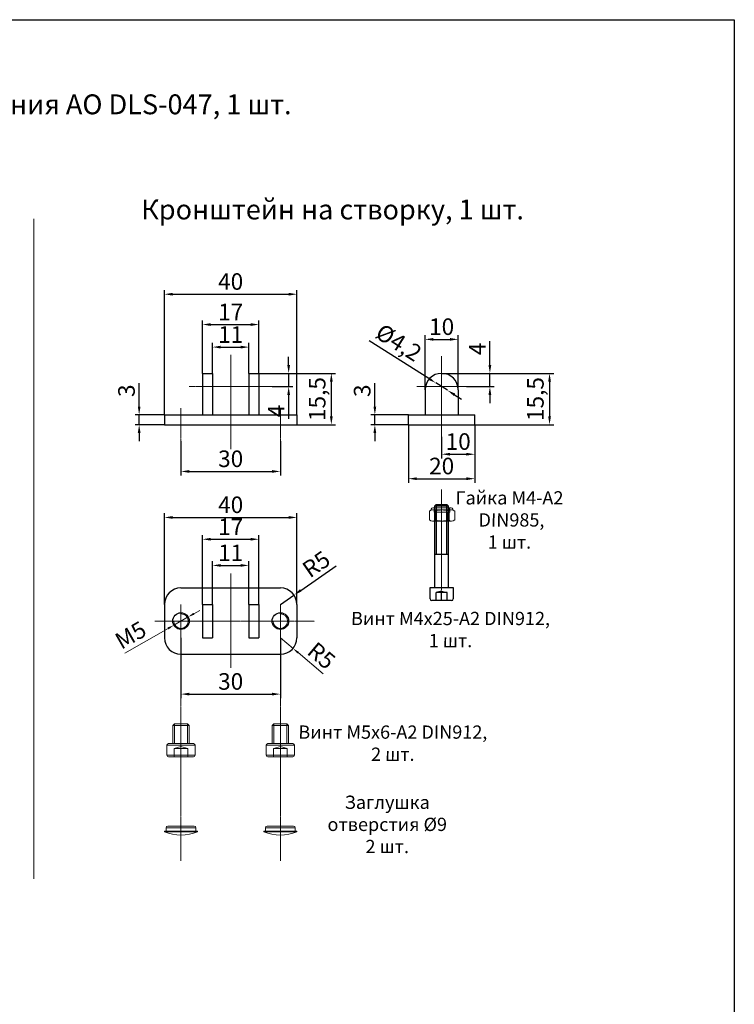
# Model space of a CAD drawing. Units: millimetres. Extents: x 7158 to 30325, y 4161 to 25298.
# Drawn here: x 9396 to 9612, y 8788 to 9085 of the extents above; entities that cross this region are included whole.
import ezdxf

# ---------------------------------------------------------------- set-up
doc = ezdxf.new("R2010")
doc.units = ezdxf.units.MM
doc.linetypes.add('ACAD_ISO10W100', pattern=[18, 12, -3, 0, -3])
doc.linetypes.add('AS10', pattern=[13.125, 10, -1.5, 0.125, -1.5])
doc.layers.add('Dimension', color=2, linetype='Continuous', lineweight=9)
doc.layers.add('Osevye', color=1, linetype='Continuous', lineweight=9)
doc.styles.add('style3-1', font='mipgost.ttf', dxfattribs={"height": 5})
doc.dimstyles.new('1-1', dxfattribs={"dimtxt": 5, "dimasz": 2, "dimexe": 1.25, "dimexo": 0, "dimtad": 1, "dimdec": 4, "dimtxsty": 'style3-1', "dimcen": 1, "dimclrd": 256, "dimclre": 256, "dimclrt": 256, "dimadec": 0, "dimazin": 0, "dimtfac": 1, "dimtdec": 4, "dimtmove": 0, "dimatfit": 3, "dimfxl": 1, "dimtfillclr": 2, "dimlwd": 9, "dimlwe": 9, "dimarcsym": 0})
doc.dimstyles.new('1-1$0', dxfattribs={"dimtxt": 5, "dimasz": 2.5, "dimexe": 1.25, "dimexo": 0, "dimtad": 1, "dimdec": 3, "dimtxsty": 'Standard', "dimcen": 2.5, "dimadec": 3, "dimazin": 2, "dimtfac": 1, "dimtdec": 3, "dimtmove": 0, "dimatfit": 3, "dimfxl": 1, "dimtfillclr": 2, "dimarcsym": 0})

# ---------------------------------------------------------------- blocks, each defined once
blk = doc.blocks.new('*D9008')
at = {"layer": 'Defpoints', "color": 0}
for p in [(9513.23, 8962.42), (9533.23, 8962.42), (9533.23, 8946.14)]:
    blk.add_point(p, dxfattribs=at)
at = {"layer": 'Dimension', "color": 0, "linetype": 'ByBlock', "lineweight": -2}
for p, q in [((9513.23, 8962.42), (9513.23, 8944.89)), ((9533.23, 8962.42), (9533.23, 8944.89)), ((9515.73, 8946.14), (9530.73, 8946.14))]:
    blk.add_line(p, q, dxfattribs=at)
at = {"layer": 'Dimension', "color": 0}
for points in [[(9515.73, 8946.56), (9515.73, 8945.72), (9513.23, 8946.14)], [(9530.73, 8945.72), (9530.73, 8946.56), (9533.23, 8946.14)]]:
    blk.add_solid(points, dxfattribs=at)
at = {"layer": 'Dimension', "color": 0, "insert": (9523.23, 8949.32), "char_height": 5, "attachment_point": 5}
blk.add_mtext('20', dxfattribs=at)
blk = doc.blocks.new('*D9009')
at = {"layer": 'Defpoints', "color": 0}
for p in [(9528.23, 8988.18), (9518.23, 8972.92), (9528.23, 8972.92)]:
    blk.add_point(p, dxfattribs=at)
at = {"layer": 'Dimension', "color": 0, "linetype": 'ByBlock', "lineweight": -2}
for p, q in [((9518.23, 8972.92), (9518.23, 8989.43)), ((9520.73, 8988.18), (9525.73, 8988.18)), ((9528.23, 8972.92), (9528.23, 8989.43))]:
    blk.add_line(p, q, dxfattribs=at)
at = {"layer": 'Dimension', "color": 0}
for points in [[(9520.73, 8988.59), (9520.73, 8987.76), (9518.23, 8988.18)], [(9525.73, 8987.76), (9525.73, 8988.59), (9528.23, 8988.18)]]:
    blk.add_solid(points, dxfattribs=at)
at = {"layer": 'Dimension', "color": 0, "insert": (9523.23, 8991.35), "char_height": 5, "attachment_point": 5}
blk.add_mtext('10', dxfattribs=at)
blk = doc.blocks.new('*D9010')
at = {"layer": 'Defpoints', "color": 0}
for p in [(9523.23, 8958.77), (9533.23, 8958.77), (9533.23, 8953.52)]:
    blk.add_point(p, dxfattribs=at)
at = {"layer": 'Dimension', "color": 0, "linetype": 'ByBlock', "lineweight": -2}
for p, q in [((9523.23, 8958.77), (9523.23, 8952.27)), ((9533.23, 8958.77), (9533.23, 8952.27)), ((9525.73, 8953.52), (9530.73, 8953.52))]:
    blk.add_line(p, q, dxfattribs=at)
at = {"layer": 'Dimension', "color": 0}
for points in [[(9525.73, 8953.94), (9525.73, 8953.11), (9523.23, 8953.52)], [(9530.73, 8953.11), (9530.73, 8953.94), (9533.23, 8953.52)]]:
    blk.add_solid(points, dxfattribs=at)
at = {"layer": 'Dimension', "color": 0, "insert": (9528.23, 8956.7), "char_height": 5, "attachment_point": 5}
blk.add_mtext('10', dxfattribs=at)
blk = doc.blocks.new('*D9011')
at = {"layer": 'Defpoints', "color": 0}
for p in [(9523.23, 8977.92), (9533.23, 8962.42), (9555.81, 8962.42)]:
    blk.add_point(p, dxfattribs=at)
at = {"layer": 'Dimension', "color": 0, "linetype": 'ByBlock', "lineweight": -2}
for p, q in [((9523.23, 8977.92), (9557.06, 8977.92)), ((9555.81, 8975.42), (9555.81, 8964.92)), ((9533.23, 8962.42), (9557.06, 8962.42))]:
    blk.add_line(p, q, dxfattribs=at)
at = {"layer": 'Dimension', "color": 0}
for points in [[(9556.22, 8975.42), (9555.39, 8975.42), (9555.81, 8977.92)], [(9555.39, 8964.92), (9556.22, 8964.92), (9555.81, 8962.42)]]:
    blk.add_solid(points, dxfattribs=at)
at = {"layer": 'Dimension', "color": 0, "insert": (9552.18, 8970.17), "char_height": 5, "attachment_point": 5, "rotation": 90}
blk.add_mtext('15,5', dxfattribs=at)
blk = doc.blocks.new('*D9012')
at = {"layer": 'Defpoints', "color": 0}
for p in [(9530.73, 8977.92), (9537.79, 8977.92), (9530.73, 8973.92)]:
    blk.add_point(p, dxfattribs=at)
at = {"layer": 'Dimension', "color": 0, "linetype": 'ByBlock', "lineweight": -2}
for p, q in [((9537.79, 8980.42), (9537.79, 8987.62)), ((9537.79, 8980.42), (9537.79, 8987.62)), ((9530.73, 8977.92), (9539.04, 8977.92)), ((9537.79, 8973.92), (9537.79, 8977.92)), ((9530.73, 8973.92), (9539.04, 8973.92)), ((9537.79, 8971.42), (9537.79, 8968.92))]:
    blk.add_line(p, q, dxfattribs=at)
at = {"layer": 'Dimension', "color": 0}
for points in [[(9537.38, 8980.42), (9538.21, 8980.42), (9537.79, 8977.92)], [(9538.21, 8971.42), (9537.38, 8971.42), (9537.79, 8973.92)]]:
    blk.add_solid(points, dxfattribs=at)
at = {"layer": 'Dimension', "color": 0, "insert": (9534.67, 8985.27), "char_height": 5, "attachment_point": 5, "rotation": 90}
blk.add_mtext('4', dxfattribs=at)
blk = doc.blocks.new('*D9013')
at = {"layer": 'Dimension', "color": 0, "linetype": 'ByBlock', "lineweight": -2}
for p, q in [((9519.33, 8976.37), (9501.31, 8987.72)), ((9525, 8972.8), (9521.45, 8975.04)), ((9527.12, 8971.47), (9529.23, 8970.14))]:
    blk.add_line(p, q, dxfattribs=at)
at = {"layer": 'Dimension', "color": 0}
for points in [[(9519.11, 8976.02), (9519.56, 8976.72), (9521.45, 8975.04)], [(9527.34, 8971.82), (9526.9, 8971.11), (9525, 8972.8)]]:
    blk.add_solid(points, dxfattribs=at)
at = {"layer": 'Dimension', "color": 0, "insert": (9509.94, 8986.67), "char_height": 5, "attachment_point": 5, "rotation": 327.7969}
blk.add_mtext('%%c4,2', dxfattribs=at)
blk = doc.blocks.new('*D9014')
at = {"layer": 'Defpoints', "color": 0}
for p in [(9444.55, 8957.42), (9474.55, 8957.42), (9474.55, 8948.33)]:
    blk.add_point(p, dxfattribs=at)
at = {"layer": 'Dimension', "color": 0, "linetype": 'ByBlock', "lineweight": -2}
for p, q in [((9444.55, 8957.42), (9444.55, 8947.08)), ((9474.55, 8957.42), (9474.55, 8947.08)), ((9447.05, 8948.33), (9472.05, 8948.33))]:
    blk.add_line(p, q, dxfattribs=at)
at = {"layer": 'Dimension', "color": 0}
for points in [[(9447.05, 8948.75), (9447.05, 8947.92), (9444.55, 8948.33)], [(9472.05, 8947.92), (9472.05, 8948.75), (9474.55, 8948.33)]]:
    blk.add_solid(points, dxfattribs=at)
at = {"layer": 'Dimension', "color": 0, "insert": (9459.55, 8951.51), "char_height": 5, "attachment_point": 5}
blk.add_mtext('30', dxfattribs=at)
blk = doc.blocks.new('*D9015')
at = {"layer": 'Defpoints', "color": 0}
for p in [(9479.55, 9001.79), (9439.55, 8965.42), (9479.55, 8965.42)]:
    blk.add_point(p, dxfattribs=at)
at = {"layer": 'Dimension', "color": 0, "linetype": 'ByBlock', "lineweight": -2}
for p, q in [((9439.55, 8965.42), (9439.55, 9003.04)), ((9479.55, 8965.42), (9479.55, 9003.04)), ((9442.05, 9001.79), (9477.05, 9001.79))]:
    blk.add_line(p, q, dxfattribs=at)
at = {"layer": 'Dimension', "color": 0}
for points in [[(9442.05, 9002.21), (9442.05, 9001.37), (9439.55, 9001.79)], [(9477.05, 9001.37), (9477.05, 9002.21), (9479.55, 9001.79)]]:
    blk.add_solid(points, dxfattribs=at)
at = {"layer": 'Dimension', "color": 0, "insert": (9459.55, 9004.97), "char_height": 5, "attachment_point": 5}
blk.add_mtext('40', dxfattribs=at)
blk = doc.blocks.new('*D9016')
at = {"layer": 'Defpoints', "color": 0}
for p in [(9465.05, 8985.84), (9454.05, 8977.92), (9465.05, 8977.92)]:
    blk.add_point(p, dxfattribs=at)
at = {"layer": 'Dimension', "color": 0, "linetype": 'ByBlock', "lineweight": -2}
for p, q in [((9454.05, 8977.92), (9454.05, 8987.09)), ((9456.55, 8985.84), (9462.55, 8985.84)), ((9465.05, 8977.92), (9465.05, 8987.09))]:
    blk.add_line(p, q, dxfattribs=at)
at = {"layer": 'Dimension', "color": 0}
for points in [[(9456.55, 8986.26), (9456.55, 8985.42), (9454.05, 8985.84)], [(9462.55, 8985.42), (9462.55, 8986.26), (9465.05, 8985.84)]]:
    blk.add_solid(points, dxfattribs=at)
at = {"layer": 'Dimension', "color": 0, "insert": (9459.55, 8988.97), "char_height": 5, "attachment_point": 5}
blk.add_mtext('11', dxfattribs=at)
blk = doc.blocks.new('*D9017')
at = {"layer": 'Defpoints', "color": 0}
for p in [(9468.05, 8992.64), (9451.05, 8977.92), (9468.05, 8977.92)]:
    blk.add_point(p, dxfattribs=at)
at = {"layer": 'Dimension', "color": 0, "linetype": 'ByBlock', "lineweight": -2}
for p, q in [((9451.05, 8977.92), (9451.05, 8993.89)), ((9468.05, 8977.92), (9468.05, 8993.89)), ((9453.55, 8992.64), (9465.55, 8992.64))]:
    blk.add_line(p, q, dxfattribs=at)
at = {"layer": 'Dimension', "color": 0}
for points in [[(9453.55, 8993.06), (9453.55, 8992.22), (9451.05, 8992.64)], [(9465.55, 8992.22), (9465.55, 8993.06), (9468.05, 8992.64)]]:
    blk.add_solid(points, dxfattribs=at)
at = {"layer": 'Dimension', "color": 0, "insert": (9459.55, 8995.78), "char_height": 5, "attachment_point": 5}
blk.add_mtext('17', dxfattribs=at)
blk = doc.blocks.new('*D9018')
at = {"layer": 'Defpoints', "color": 0}
for p in [(9468.05, 8977.92), (9472.08, 8973.92), (9477.05, 8973.92)]:
    blk.add_point(p, dxfattribs=at)
at = {"layer": 'Dimension', "color": 0, "linetype": 'ByBlock', "lineweight": -2}
for p, q in [((9477.05, 8980.42), (9477.05, 8982.92)), ((9468.05, 8977.92), (9478.3, 8977.92)), ((9477.05, 8977.92), (9477.05, 8973.92)), ((9472.08, 8973.92), (9478.3, 8973.92)), ((9477.05, 8971.42), (9477.05, 8964.21)), ((9477.05, 8971.42), (9477.05, 8964.21))]:
    blk.add_line(p, q, dxfattribs=at)
at = {"layer": 'Dimension', "color": 0}
for points in [[(9476.63, 8980.42), (9477.47, 8980.42), (9477.05, 8977.92)], [(9477.47, 8971.42), (9476.63, 8971.42), (9477.05, 8973.92)]]:
    blk.add_solid(points, dxfattribs=at)
at = {"layer": 'Dimension', "color": 0, "insert": (9473.93, 8966.57), "char_height": 5, "attachment_point": 5, "rotation": 90}
blk.add_mtext('4', dxfattribs=at)
blk = doc.blocks.new('*D9019')
at = {"layer": 'Defpoints', "color": 0}
for p in [(9466.55, 8977.92), (9479.55, 8962.42), (9489.93, 8962.42)]:
    blk.add_point(p, dxfattribs=at)
at = {"layer": 'Dimension', "color": 0, "linetype": 'ByBlock', "lineweight": -2}
for p, q in [((9466.55, 8977.92), (9491.18, 8977.92)), ((9489.93, 8975.42), (9489.93, 8964.92)), ((9479.55, 8962.42), (9491.18, 8962.42))]:
    blk.add_line(p, q, dxfattribs=at)
at = {"layer": 'Dimension', "color": 0}
for points in [[(9490.35, 8975.42), (9489.52, 8975.42), (9489.93, 8977.92)], [(9489.52, 8964.92), (9490.35, 8964.92), (9489.93, 8962.42)]]:
    blk.add_solid(points, dxfattribs=at)
at = {"layer": 'Dimension', "color": 0, "insert": (9486.31, 8970.17), "char_height": 5, "attachment_point": 5, "rotation": 90}
blk.add_mtext('15,5', dxfattribs=at)
blk = doc.blocks.new('*D9020')
at = {"layer": 'Defpoints', "color": 0}
for p in [(9431.92, 8965.42), (9439.55, 8965.42), (9439.55, 8962.42)]:
    blk.add_point(p, dxfattribs=at)
at = {"layer": 'Dimension', "color": 0, "linetype": 'ByBlock', "lineweight": -2}
for p, q in [((9431.92, 8967.92), (9431.92, 8974.94)), ((9431.92, 8967.92), (9431.92, 8974.94)), ((9439.55, 8965.42), (9430.67, 8965.42)), ((9431.92, 8962.42), (9431.92, 8965.42)), ((9439.55, 8962.42), (9430.67, 8962.42)), ((9431.92, 8959.92), (9431.92, 8957.42))]:
    blk.add_line(p, q, dxfattribs=at)
at = {"layer": 'Dimension', "color": 0}
for points in [[(9431.51, 8967.92), (9432.34, 8967.92), (9431.92, 8965.42)], [(9432.34, 8959.92), (9431.51, 8959.92), (9431.92, 8962.42)]]:
    blk.add_solid(points, dxfattribs=at)
at = {"layer": 'Dimension', "color": 0, "insert": (9428.74, 8972.68), "char_height": 5, "attachment_point": 5, "rotation": 90}
blk.add_mtext('3', dxfattribs=at)
blk = doc.blocks.new('*D9021')
at = {"layer": 'Defpoints', "color": 0}
for p in [(9479.55, 8934.46), (9439.55, 8908.19), (9479.55, 8908.19)]:
    blk.add_point(p, dxfattribs=at)
at = {"layer": 'Dimension', "color": 0, "linetype": 'ByBlock', "lineweight": -2}
for p, q in [((9439.55, 8908.19), (9439.55, 8935.71)), ((9442.05, 8934.46), (9477.05, 8934.46)), ((9479.55, 8908.19), (9479.55, 8935.71))]:
    blk.add_line(p, q, dxfattribs=at)
at = {"layer": 'Dimension', "color": 0}
for points in [[(9442.05, 8934.87), (9442.05, 8934.04), (9439.55, 8934.46)], [(9477.05, 8934.04), (9477.05, 8934.87), (9479.55, 8934.46)]]:
    blk.add_solid(points, dxfattribs=at)
at = {"layer": 'Dimension', "color": 0, "insert": (9459.55, 8937.63), "char_height": 5, "attachment_point": 5}
blk.add_mtext('40', dxfattribs=at)
blk = doc.blocks.new('*D9022')
at = {"layer": 'Dimension', "color": 0, "linetype": 'ByBlock', "lineweight": -2}
for p, q in [((9480.71, 8912.47), (9491.39, 8919.9)), ((9474.55, 8908.19), (9478.65, 8911.05))]:
    blk.add_line(p, q, dxfattribs=at)
at = {"layer": 'Dimension', "color": 0}
blk.add_solid([(9480.47, 8912.82), (9480.95, 8912.13), (9478.65, 8911.05)], dxfattribs=at)
at = {"layer": 'Dimension', "color": 0, "insert": (9485.75, 8919.84), "char_height": 5, "attachment_point": 5, "rotation": 34.8193}
blk.add_mtext('R5', dxfattribs=at)
blk = doc.blocks.new('*D9023')
at = {"layer": 'Defpoints', "color": 0}
for p in [(9465.05, 8919.99), (9454.05, 8908.19), (9465.05, 8908.19)]:
    blk.add_point(p, dxfattribs=at)
at = {"layer": 'Dimension', "color": 0, "linetype": 'ByBlock', "lineweight": -2}
for p, q in [((9454.05, 8908.19), (9454.05, 8921.24)), ((9456.55, 8919.99), (9462.55, 8919.99)), ((9465.05, 8908.19), (9465.05, 8921.24))]:
    blk.add_line(p, q, dxfattribs=at)
at = {"layer": 'Dimension', "color": 0}
for points in [[(9456.55, 8920.4), (9456.55, 8919.57), (9454.05, 8919.99)], [(9462.55, 8919.57), (9462.55, 8920.4), (9465.05, 8919.99)]]:
    blk.add_solid(points, dxfattribs=at)
at = {"layer": 'Dimension', "color": 0, "insert": (9459.55, 8923.12), "char_height": 5, "attachment_point": 5}
blk.add_mtext('11', dxfattribs=at)
blk = doc.blocks.new('*D9024')
at = {"layer": 'Defpoints', "color": 0}
for p in [(9468.05, 8927.88), (9451.05, 8908.19), (9468.05, 8908.19)]:
    blk.add_point(p, dxfattribs=at)
at = {"layer": 'Dimension', "color": 0, "linetype": 'ByBlock', "lineweight": -2}
for p, q in [((9451.05, 8908.19), (9451.05, 8929.13)), ((9453.55, 8927.88), (9465.55, 8927.88)), ((9468.05, 8908.19), (9468.05, 8929.13))]:
    blk.add_line(p, q, dxfattribs=at)
at = {"layer": 'Dimension', "color": 0}
for points in [[(9453.55, 8928.29), (9453.55, 8927.46), (9451.05, 8927.88)], [(9465.55, 8927.46), (9465.55, 8928.29), (9468.05, 8927.88)]]:
    blk.add_solid(points, dxfattribs=at)
at = {"layer": 'Dimension', "color": 0, "insert": (9459.55, 8931.01), "char_height": 5, "attachment_point": 5}
blk.add_mtext('17', dxfattribs=at)
blk = doc.blocks.new('*D9025')
at = {"layer": 'Defpoints', "color": 0}
for p in [(9444.55, 8898.19), (9474.55, 8898.19), (9474.55, 8881.16)]:
    blk.add_point(p, dxfattribs=at)
at = {"layer": 'Dimension', "color": 0, "linetype": 'ByBlock', "lineweight": -2}
for p, q in [((9444.55, 8898.19), (9444.55, 8879.91)), ((9474.55, 8898.19), (9474.55, 8879.91)), ((9447.05, 8881.16), (9472.05, 8881.16))]:
    blk.add_line(p, q, dxfattribs=at)
at = {"layer": 'Dimension', "color": 0}
for points in [[(9447.05, 8881.58), (9447.05, 8880.75), (9444.55, 8881.16)], [(9472.05, 8880.75), (9472.05, 8881.58), (9474.55, 8881.16)]]:
    blk.add_solid(points, dxfattribs=at)
at = {"layer": 'Dimension', "color": 0, "insert": (9459.55, 8884.34), "char_height": 5, "attachment_point": 5}
blk.add_mtext('30', dxfattribs=at)
blk = doc.blocks.new('*U8881')
for p, q in [((-3.5, 0), (-3.5, 3.5)), ((-3, 4), (3, 4)), ((-1.68, 4), (-1.68, 1.57)), ((0, 4), (0, 1.12)), ((1.68, 4), (1.68, 1.57)), ((3.5, 3.5), (3.5, 0)), ((3.5, 0), (-3.5, 0)), ((-2, -24.6), (-2, 0)), ((0, 1.12), (-1.68, 1.57)), ((-1.68, 1.57), (1.68, 1.57)), ((0, 1.12), (1.68, 1.57)), ((2, 0), (2, -24.6)), ((2, -10), (-2, -10)), ((-1.6, -10), (-1.6, -25)), ((1.6, -25), (1.6, -10)), ((2, -24.6), (-2, -24.6)), ((-1.6, -25), (-2, -24.6)), ((1.6, -25), (-1.6, -25)), ((2, -24.6), (1.6, -25))]:
    blk.add_line(p, q)
for centre, start, end in [((-3, 3.5), 90, 180), ((3, 3.5), 0, 90)]:
    blk.add_arc(centre, 0.5, start, end)
blk = doc.blocks.new('*D9043')
at = {"layer": 'Defpoints', "color": 0}
for p in [(9503.07, 8965.42), (9513.23, 8965.42), (9513.23, 8962.42)]:
    blk.add_point(p, dxfattribs=at)
at = {"layer": 'Dimension', "color": 0, "linetype": 'ByBlock', "lineweight": -2}
for p, q in [((9503.07, 8967.92), (9503.07, 8974.94)), ((9503.07, 8967.92), (9503.07, 8974.94)), ((9513.23, 8965.42), (9501.82, 8965.42)), ((9503.07, 8962.42), (9503.07, 8965.42)), ((9513.23, 8962.42), (9501.82, 8962.42)), ((9503.07, 8959.92), (9503.07, 8957.42))]:
    blk.add_line(p, q, dxfattribs=at)
at = {"layer": 'Dimension', "color": 0}
for points in [[(9502.65, 8967.92), (9503.49, 8967.92), (9503.07, 8965.42)], [(9503.49, 8959.92), (9502.65, 8959.92), (9503.07, 8962.42)]]:
    blk.add_solid(points, dxfattribs=at)
at = {"layer": 'Dimension', "color": 0, "insert": (9499.89, 8972.68), "char_height": 5, "attachment_point": 5, "rotation": 90}
blk.add_mtext('3', dxfattribs=at)
blk = doc.blocks.new('*D9044')
at = {"layer": 'Dimension', "linetype": 'ByBlock', "lineweight": 9}
for p, q in [((9446.72, 8904.43), (9442.38, 8901.95)), ((9448.46, 8905.42), (9450.19, 8906.42)), ((9440.64, 8900.96), (9427.6, 8893.51))]:
    blk.add_line(p, q, dxfattribs=at)
at = {"layer": 'Dimension'}
for points in [[(9448.29, 8905.71), (9448.62, 8905.14), (9446.72, 8904.43)], [(9440.81, 8900.67), (9440.48, 8901.25), (9442.38, 8901.95)]]:
    blk.add_solid(points, dxfattribs=at)
at = {"layer": 'Dimension', "insert": (9429.67, 8898.41), "char_height": 5, "attachment_point": 5, "rotation": 29.7474, "style": 'style3-1'}
blk.add_mtext('M5', dxfattribs=at)
blk = doc.blocks.new('*D9045')
at = {"layer": 'Dimension', "linetype": 'ByBlock', "lineweight": 9}
for p, q in [((9474.55, 8898.19), (9478.37, 8894.96)), ((9487.5, 8887.24), (9479.9, 8893.67))]:
    blk.add_line(p, q, dxfattribs=at)
at = {"layer": 'Dimension'}
blk.add_solid([(9480.11, 8893.93), (9479.68, 8893.42), (9478.37, 8894.96)], dxfattribs=at)
at = {"layer": 'Dimension', "insert": (9486.55, 8892.28), "char_height": 5, "attachment_point": 5, "rotation": 319.7863, "style": 'style3-1'}
blk.add_mtext('R5', dxfattribs=at)

msp = doc.modelspace()

# ---------------------------------------------------------------- linework, layer by layer
at = {"ltscale": 100}
for p, q in [((9191.58189, 9084.59855), (9611.58189, 9084.59855)), ((9611.58189, 9084.59855), (9611.58189, 8490.59855))]:
    msp.add_line(p, q, dxfattribs=at)
at = {"color": 3, "linetype": 'ByBlock'}
for p, q in [((9451.05002, 8977.9188), (9454.05002, 8977.9188)), ((9451.05002, 8977.9188), (9451.05002, 8965.4188)), ((9454.05002, 8977.9188), (9454.05002, 8965.4188)), ((9465.05002, 8977.9188), (9468.05002, 8977.9188)), ((9465.05002, 8977.9188), (9465.05002, 8965.4188)), ((9468.05002, 8977.9188), (9468.05002, 8965.4188)), ((9518.22551, 8972.9188), (9518.22551, 8965.4188)), ((9528.22551, 8972.9188), (9528.22551, 8965.4188)), ((9439.55002, 8965.4188), (9479.55002, 8965.4188)), ((9439.55002, 8965.4188), (9439.55002, 8962.4188)), ((9479.55002, 8965.4188), (9479.55002, 8962.4188)), ((9513.22551, 8965.4188), (9533.22551, 8965.4188)), ((9513.22551, 8962.4188), (9513.22551, 8965.4188)), ((9533.22551, 8962.4188), (9533.22551, 8965.4188)), ((9439.55002, 8962.4188), (9479.55002, 8962.4188)), ((9513.22551, 8962.4188), (9533.22551, 8962.4188)), ((9444.55002, 8913.19163), (9474.55002, 8913.19163)), ((9439.55002, 8908.19163), (9439.55002, 8898.19163)), ((9451.05002, 8908.19163), (9451.05002, 8898.19163)), ((9451.05002, 8908.19163), (9454.05002, 8908.19163)), ((9454.05002, 8908.19163), (9454.05002, 8898.19163)), ((9465.05002, 8908.19163), (9465.05002, 8898.19163)), ((9465.05002, 8908.19163), (9468.05002, 8908.19163)), ((9468.05002, 8908.19163), (9468.05002, 8898.19163)), ((9479.55002, 8908.19163), (9479.55002, 8898.19163)), ((9451.05002, 8898.19163), (9454.05002, 8898.19163)), ((9465.05002, 8898.19163), (9468.05002, 8898.19163)), ((9444.55002, 8893.19163), (9474.55002, 8893.19163))]:
    msp.add_line(p, q, dxfattribs=at)
at = {"color": 4, "lineweight": 9}
for p, q in [((9520.11594, 8936.90631), (9520.11594, 8936.66172)), ((9526.11594, 8937.37298), (9520.58261, 8937.37298)), ((9521.14928, 8936.90631), (9521.14928, 8936.70631)), ((9525.54928, 8936.90631), (9525.54928, 8936.70631)), ((9526.58261, 8936.90631), (9526.58261, 8936.66172)), ((9519.53402, 8936.37298), (9519.53402, 8933.70631)), ((9520.4801, 8936.70631), (9526.21845, 8936.70631)), ((9525.68261, 8936.70631), (9521.01594, 8936.70631)), ((9521.01594, 8936.70631), (9521.01594, 8936.03964)), ((9525.68261, 8936.03964), (9521.01594, 8936.03964)), ((9521.14928, 8936.03964), (9521.14928, 8933.37298)), ((9521.34928, 8933.37298), (9521.34928, 8936.03964)), ((9521.42618, 8933.70631), (9521.42618, 8936.37298)), ((9521.64928, 8933.37298), (9521.64928, 8936.03964)), ((9525.04928, 8933.37298), (9525.04928, 8936.03964)), ((9525.27237, 8933.70631), (9525.27237, 8936.37298)), ((9525.34928, 8933.37298), (9525.34928, 8936.03964)), ((9525.54928, 8936.03964), (9525.54928, 8933.37298)), ((9525.68261, 8936.03964), (9525.68261, 8936.70631)), ((9527.16453, 8936.37298), (9527.16453, 8933.70631)), ((9520.4801, 8933.37298), (9526.21845, 8933.37298)), ((9523.20051, 8912.47298), (9523.20051, 8930.27298)), ((9442.55002, 8872.21862), (9442.05002, 8871.71862)), ((9442.05002, 8866.21862), (9442.05002, 8871.71862)), ((9447.05002, 8871.71862), (9442.05002, 8871.71862)), ((9442.55002, 8866.21862), (9442.55002, 8872.21862)), ((9446.55002, 8872.21862), (9442.55002, 8872.21862)), ((9446.55002, 8866.21862), (9446.55002, 8872.21862)), ((9447.05002, 8871.71862), (9446.55002, 8872.21862)), ((9447.05002, 8866.21862), (9447.05002, 8871.71862)), ((9472.55002, 8872.21862), (9472.05002, 8871.71862)), ((9472.05002, 8866.21862), (9472.05002, 8871.71862)), ((9477.05002, 8871.71862), (9472.05002, 8871.71862)), ((9472.55002, 8866.21862), (9472.55002, 8872.21862)), ((9476.55002, 8872.21862), (9472.55002, 8872.21862)), ((9476.55002, 8866.21862), (9476.55002, 8872.21862)), ((9477.05002, 8871.71862), (9476.55002, 8872.21862)), ((9477.05002, 8866.21862), (9477.05002, 8871.71862)), ((9440.30002, 8865.71862), (9440.30002, 8862.71862)), ((9448.80002, 8865.71862), (9440.30002, 8865.71862)), ((9440.80002, 8866.21862), (9448.30002, 8866.21862)), ((9444.55002, 8862.21862), (9444.55002, 8865.81862)), ((9448.80002, 8862.71862), (9448.80002, 8865.71862)), ((9470.30002, 8865.71862), (9470.30002, 8862.71862)), ((9478.80002, 8865.71862), (9470.30002, 8865.71862)), ((9470.80002, 8866.21862), (9478.30002, 8866.21862)), ((9474.55002, 8862.21862), (9474.55002, 8865.81862)), ((9478.80002, 8862.71862), (9478.80002, 8865.71862)), ((9448.80002, 8862.71862), (9440.30002, 8862.71862)), ((9444.55002, 8865.31862), (9442.45002, 8864.75593)), ((9442.45002, 8862.21862), (9442.45002, 8864.75593)), ((9446.65002, 8864.75593), (9442.45002, 8864.75593)), ((9444.55002, 8865.31862), (9446.65002, 8864.75593)), ((9446.65002, 8862.21862), (9446.65002, 8864.75593)), ((9478.80002, 8862.71862), (9470.30002, 8862.71862)), ((9474.55002, 8865.31862), (9472.45002, 8864.75593)), ((9472.45002, 8862.21862), (9472.45002, 8864.75593)), ((9476.65002, 8864.75593), (9472.45002, 8864.75593)), ((9474.55002, 8865.31862), (9476.65002, 8864.75593)), ((9476.65002, 8862.21862), (9476.65002, 8864.75593)), ((9440.80002, 8862.21862), (9448.30002, 8862.21862)), ((9470.80002, 8862.21862), (9478.30002, 8862.21862)), ((9449.55002, 8839.86769), (9439.55002, 8839.86769)), ((9439.55002, 8839.66769), (9439.55002, 8839.86769)), ((9449.55002, 8839.66769), (9439.55002, 8839.66769)), ((9440.05002, 8839.86769), (9440.05002, 8840.86769)), ((9449.05002, 8840.86769), (9440.05002, 8840.86769)), ((9440.55002, 8841.36769), (9448.55002, 8841.36769)), ((9449.05002, 8839.86769), (9449.05002, 8840.86769)), ((9449.55002, 8839.66769), (9449.55002, 8839.86769)), ((9479.55002, 8839.86769), (9469.55002, 8839.86769)), ((9469.55002, 8839.66769), (9469.55002, 8839.86769)), ((9479.55002, 8839.66769), (9469.55002, 8839.66769)), ((9470.05002, 8839.86769), (9470.05002, 8840.86769)), ((9479.05002, 8840.86769), (9470.05002, 8840.86769)), ((9470.55002, 8841.36769), (9478.55002, 8841.36769)), ((9479.05002, 8839.86769), (9479.05002, 8840.86769)), ((9479.55002, 8839.66769), (9479.55002, 8839.86769))]:
    msp.add_line(p, q, dxfattribs=at)
at = {"color": 3, "linetype": 'ByBlock'}
for centre in [(9444.55002, 8903.19163), (9474.55002, 8903.19163)]:
    msp.add_circle(centre, 2.5, dxfattribs=at)
for centre, start, end in [((9523.22551, 8972.9188), 0, 180), ((9444.55002, 8908.19163), 90, 180), ((9474.55002, 8908.19163), 0, 90), ((9444.55002, 8898.19163), 180, 270), ((9474.55002, 8898.19163), 270, 0)]:
    msp.add_arc(centre, 5, start, end, dxfattribs=at)
at = {"color": 4, "lineweight": 9}
for centre, radius, start, end in [((9520.58261, 8936.90631), 0.46667, 90, 180), ((9520.68261, 8936.90631), 0.46667, 0, 90), ((9526.01594, 8936.90631), 0.46667, 90, 180), ((9526.11594, 8936.90631), 0.46667, 0, 90), ((9520.4801, 8935.19705), 1.50926, 51.1820745, 128.8179255), ((9523.34928, 8930.99218), 5.71413, 70.3330827, 109.6669173), ((9526.21845, 8935.19705), 1.50926, 51.1820745, 128.8179255), ((9520.4801, 8934.88224), 1.50926, 231.1820745, 308.8179255), ((9523.34928, 8939.0871), 5.71413, 250.3330827, 289.6669173), ((9526.21845, 8934.88224), 1.50926, 231.1820745, 308.8179255), ((9440.80002, 8865.71862), 0.5, 90, 180), ((9448.30002, 8865.71862), 0.5, 0, 90), ((9470.80002, 8865.71862), 0.5, 90, 180), ((9478.30002, 8865.71862), 0.5, 0, 90), ((9440.80002, 8862.71862), 0.5, 180, 270), ((9448.30002, 8862.71862), 0.5, 270, 0), ((9470.80002, 8862.71862), 0.5, 180, 270), ((9478.30002, 8862.71862), 0.5, 270, 0), ((9444.55002, 8851.66769), 13, 247.3801351, 292.6198649), ((9440.55002, 8840.86769), 0.5, 90, 180), ((9448.55002, 8840.86769), 0.5, 0, 90), ((9474.55002, 8851.66769), 13, 247.3801351, 292.6198649), ((9470.55002, 8840.86769), 0.5, 90, 180), ((9478.55002, 8840.86769), 0.5, 0, 90)]:
    msp.add_arc(centre, radius, start, end, dxfattribs=at)
at = {"layer": 'Dimension', "linetype": 'ByBlock'}
msp.add_line((9400.12359, 9024.56831), (9400.12359, 8825.43462), dxfattribs=at)
for centre in [(9444.55002, 8903.19163), (9474.55002, 8903.19163)]:
    msp.add_arc(centre, 2.2, 180, 90, dxfattribs=at)
at = {"layer": 'Osevye', "linetype": 'AS10', "lineweight": 9, "ltscale": 0.01}
for p, q in [((9459.55002, 8983.51226), (9459.55002, 8954.92148)), ((9523.22551, 8958.77494), (9523.22551, 8983.1204)), ((9472.07859, 8973.9188), (9447.02144, 8973.9188)), ((9515.72551, 8973.9188), (9530.72551, 8973.9188)), ((9444.55002, 8967.4188), (9444.55002, 8957.4188)), ((9474.55002, 8967.4188), (9474.55002, 8957.4188)), ((9459.55002, 8917.55432), (9459.55002, 8889.05209)), ((9444.55002, 8908.19163), (9444.55002, 8898.19163)), ((9474.55002, 8908.19163), (9474.55002, 8898.19163)), ((9436.66336, 8903.19163), (9484.87804, 8903.19163))]:
    msp.add_line(p, q, dxfattribs=at)
at = {"layer": 'Osevye', "color": 1, "linetype": 'ACAD_ISO10W100', "ltscale": 0.01}
for p, q in [((9523.22551, 8942.84469), (9523.20051, 8930.27298)), ((9444.55002, 8908.03977), (9444.55002, 8830.85067)), ((9474.55002, 8908.03977), (9474.55002, 8830.85067))]:
    msp.add_line(p, q, dxfattribs=at)

# ---------------------------------------------------------------- block references
at = {"color": 4, "lineweight": 9, "rotation": 180}
msp.add_blockref('*U8881', (9523.22551, 8913.37298), dxfattribs=at)

# ---------------------------------------------------------------- texts
at = {"color": 2, "lineweight": 9, "insert": (9400.59545, 9058.28846), "char_height": 6, "width": 270.2361374, "attachment_point": 5, "style": 'style3-1'}
msp.add_mtext('Комплект крепления AO DLS-047, 1 шт.', dxfattribs=at)
at = {"layer": 'Dimension', "linetype": 'ByBlock', "insert": (9490.31199, 9050.34674), "char_height": 6, "width": 205.7153424, "attachment_point": 2}
msp.add_mtext('\\P\\PКронштейн на створку, 1 шт.\\P ', dxfattribs=at)
at = {"layer": 'Dimension', "char_height": 4, "attachment_point": 5, "style": 'style3-1'}
for s, insert in [('{\\Q1;Гайка М4-A2\\P DIN985,\\P1 шт.}', (9543.67424, 8933.70009)), ('{\\Q1;Винт М4x25-A2 DIN912,\\P1 шт.}', (9525.87913, 8900.64162)), ('{\\Q1;Винт М5x6-A2 DIN912,\\P2 шт.}', (9508.47678, 8866.37012)), ('Заглушка\\Pотверстия %%C9\\P 2 шт.', (9506.80673, 8841.3567))]:
    msp.add_mtext(s, dxfattribs=dict(at, insert=insert))

# ---------------------------------------------------------------- dimensions: what is measured, and where the dimension line sits
at = {"layer": 'Dimension', "linetype": 'ByBlock'}
for base, p1, p2, picture, middle in [((9479.55002, 9001.79001), (9439.55002, 8965.4188), (9479.55002, 8965.4188), '*D9015', (9459.55002, 9001.79001)), ((9474.55002, 8948.33262), (9444.55002, 8957.4188), (9474.55002, 8957.4188), '*D9014', (9459.55002, 8948.33262)), ((9479.55002, 8934.45638), (9439.55002, 8908.19163), (9479.55002, 8908.19163), '*D9021', (9459.55002, 8934.45638))]:
    dim = msp.add_linear_dim(base=base, p1=p1, p2=p2, dimstyle='1-1$0', dxfattribs=at)
    dim.commit()
    dim.dimension.update_dxf_attribs({"geometry": picture, "text_midpoint": middle, "dimtype": 160})
for base, p1, p2, picture, middle in [((9468.05002, 8992.64067), (9451.05002, 8977.9188), (9468.05002, 8977.9188), '*D9017', (9459.55002, 8995.77567)), ((9528.22551, 8988.17626), (9518.22551, 8972.9188), (9528.22551, 8972.9188), '*D9009', (9523.22551, 8991.35376)), ((9465.05002, 8985.83939), (9454.05002, 8977.9188), (9465.05002, 8977.9188), '*D9016', (9459.55002, 8988.97439)), ((9533.22551, 8946.14053), (9513.22551, 8962.4188), (9533.22551, 8962.4188), '*D9008', (9523.22551, 8949.31803)), ((9533.22551, 8953.52331), (9523.22551, 8958.77494), (9533.22551, 8958.77494), '*D9010', (9528.22551, 8956.70081)), ((9468.05002, 8927.87586), (9451.05002, 8908.19163), (9468.05002, 8908.19163), '*D9024', (9459.55002, 8931.01086)), ((9465.05002, 8919.98606), (9454.05002, 8908.19163), (9465.05002, 8908.19163), '*D9023', (9459.55002, 8923.12106)), ((9474.55002, 8881.16231), (9444.55002, 8898.19163), (9474.55002, 8898.19163), '*D9025', (9459.55002, 8884.33981))]:
    dim = msp.add_linear_dim(base=base, p1=p1, p2=p2, dimstyle='1-1$0', dxfattribs=at)
    dim.commit()
    dim.dimension.update_dxf_attribs({"geometry": picture, "text_midpoint": middle})
dim = msp.add_diameter_dim_2p(p1=(9525.00246, 8972.79966), p2=(9521.44856, 8975.03794), dimstyle='1-1', override={"dimasz": 2.5, "dimdec": 3, "dimcen": 2.5, "dimclrd": 0, "dimclre": 0, "dimclrt": 0, "dimadec": 3, "dimazin": 2, "dimtdec": 3, "dimlwd": 65534, "dimlwe": 65534}, dxfattribs=at)
dim.commit()
dim.dimension.update_dxf_attribs({"geometry": '*D9013', "text_midpoint": (9507.96385, 8983.53073), "dimtype": 163})
for base, p1, p2, picture, middle in [((9537.79221, 8977.9188), (9530.72551, 8973.9188), (9530.72551, 8977.9188), '*D9012', (9534.66721, 8985.2713)), ((9477.05061, 8973.9188), (9468.05002, 8977.9188), (9472.07859, 8973.9188), '*D9018', (9473.92561, 8966.5663)), ((9489.93282, 8962.4188), (9466.55002, 8977.9188), (9479.55002, 8962.4188), '*D9019', (9486.30532, 8970.1688)), ((9555.807, 8962.4188), (9523.22551, 8977.9188), (9533.22551, 8962.4188), '*D9011', (9552.1795, 8970.1688)), ((9431.92235, 8965.4188), (9439.55002, 8962.4188), (9439.55002, 8965.4188), '*D9020', (9428.74485, 8972.6788)), ((9503.07019, 8965.4188), (9513.22551, 8962.4188), (9513.22551, 8965.4188), '*D9043', (9499.89269, 8972.6788))]:
    dim = msp.add_linear_dim(base=base, p1=p1, p2=p2, angle=90, dimstyle='1-1$0', dxfattribs=at)
    dim.commit()
    dim.dimension.update_dxf_attribs({"geometry": picture, "text_midpoint": middle})
dim = msp.add_radius_dim(center=(9474.55002, 8908.19163), mpoint=(9478.6548, 8911.04658), dimstyle='1-1', override={"dimasz": 2.5, "dimdec": 3, "dimcen": 2.5, "dimclrd": 0, "dimclre": 0, "dimclrt": 0, "dimadec": 3, "dimazin": 2, "dimtdec": 3, "dimlwd": 65534, "dimlwe": 65534}, dxfattribs=at)
dim.commit()
dim.dimension.update_dxf_attribs({"geometry": '*D9022', "text_midpoint": (9487.55559, 8917.23723), "dimtype": 164})
dim = msp.add_diameter_dim_2p(p1=(9446.72057, 8904.43207), p2=(9442.37946, 8901.95119), text='M5', dimstyle='1-1', dxfattribs=at)
dim.commit()
dim.dimension.update_dxf_attribs({"geometry": '*D9044', "text_midpoint": (9431.27293, 8895.60395), "dimtype": 163})
dim = msp.add_radius_dim(center=(9474.55002, 8898.19163), mpoint=(9478.36822, 8894.96343), dimstyle='1-1', dxfattribs=at)
dim.commit()
dim.dimension.update_dxf_attribs({"geometry": '*D9045', "text_midpoint": (9486.54546, 8892.27761)})

doc.saveas('drawing.dxf')
